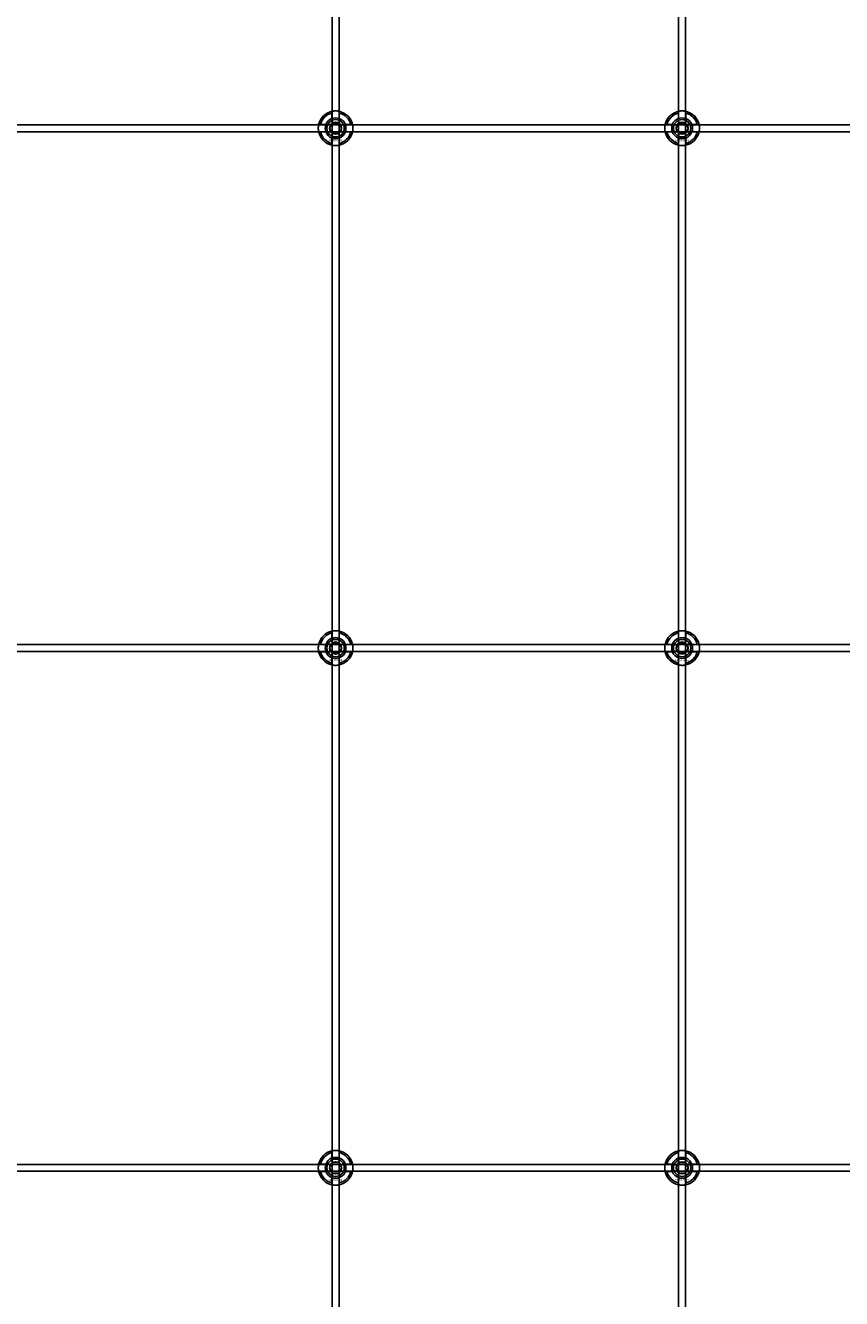
# Model space of a CAD drawing. Extents: x -40288 to 27203, y -32098 to -1478.
# Drawn here: x -31194 to -30723, y -18877 to -18142 of the extents above; entities that cross this region are included whole.
import ezdxf

# ---------------------------------------------------------------- set-up
doc = ezdxf.new("R2010")
doc.units = 0
doc.layers.add('Default', color=7, linetype='Continuous')
doc.styles.add('Notiztext (DIN)', font='isocpeur.ttf')

msp = doc.modelspace()

# ---------------------------------------------------------------- linework, layer by layer
at = {"layer": 'Default'}
for p, q in [((-31016.93, -20236.08), (-31016.93, -14345.08)), ((-31012.93, -20236.08), (-31012.93, -14345.08)), ((-30816.93, -20236.08), (-30816.93, -14345.08)), ((-30812.93, -20236.08), (-30812.93, -14345.08)), ((-31017.03, -18195.4), (-31017.03, -18192.33)), ((-31012.83, -18192.33), (-31012.83, -18195.4)), ((-30817.03, -18195.4), (-30817.03, -18192.33)), ((-30812.83, -18192.33), (-30812.83, -18195.4)), ((-31023.68, -18198.98), (-31020.6, -18198.98)), ((-31009.25, -18198.98), (-31006.17, -18198.98)), ((-30823.68, -18198.98), (-30820.6, -18198.98)), ((-30809.25, -18198.98), (-30806.17, -18198.98)), ((-31020.6, -18203.18), (-31023.68, -18203.18)), ((-31017.03, -18209.83), (-31017.03, -18206.76)), ((-31012.83, -18206.76), (-31012.83, -18209.83)), ((-31006.17, -18203.18), (-31009.25, -18203.18)), ((-30820.6, -18203.18), (-30823.68, -18203.18)), ((-30817.03, -18209.83), (-30817.03, -18206.76)), ((-30812.83, -18206.76), (-30812.83, -18209.83)), ((-30806.17, -18203.18), (-30809.25, -18203.18)), ((-31017.03, -18495.4), (-31017.03, -18492.33)), ((-31012.83, -18492.33), (-31012.83, -18495.4)), ((-30817.03, -18495.4), (-30817.03, -18492.33)), ((-30812.83, -18492.33), (-30812.83, -18495.4)), ((-31023.68, -18498.98), (-31020.6, -18498.98)), ((-31009.25, -18498.98), (-31006.17, -18498.98)), ((-30823.68, -18498.98), (-30820.6, -18498.98)), ((-30809.25, -18498.98), (-30806.17, -18498.98)), ((-31020.6, -18503.18), (-31023.68, -18503.18)), ((-31017.03, -18509.83), (-31017.03, -18506.76)), ((-31012.83, -18506.76), (-31012.83, -18509.83)), ((-31006.17, -18503.18), (-31009.25, -18503.18)), ((-30820.6, -18503.18), (-30823.68, -18503.18)), ((-30817.03, -18509.83), (-30817.03, -18506.76)), ((-30812.83, -18506.76), (-30812.83, -18509.83)), ((-30806.17, -18503.18), (-30809.25, -18503.18)), ((-31017.03, -18795.4), (-31017.03, -18792.33)), ((-31012.83, -18792.33), (-31012.83, -18795.4)), ((-30817.03, -18795.4), (-30817.03, -18792.33)), ((-30812.83, -18792.33), (-30812.83, -18795.4)), ((-31023.68, -18798.98), (-31020.6, -18798.98)), ((-31009.25, -18798.98), (-31006.17, -18798.98)), ((-30823.68, -18798.98), (-30820.6, -18798.98)), ((-30809.25, -18798.98), (-30806.17, -18798.98)), ((-31020.6, -18803.18), (-31023.68, -18803.18)), ((-31017.03, -18809.83), (-31017.03, -18806.76)), ((-31012.83, -18806.76), (-31012.83, -18809.83)), ((-31006.17, -18803.18), (-31009.25, -18803.18)), ((-30820.6, -18803.18), (-30823.68, -18803.18)), ((-30817.03, -18809.83), (-30817.03, -18806.76)), ((-30812.83, -18806.76), (-30812.83, -18809.83)), ((-30806.17, -18803.18), (-30809.25, -18803.18))]:
    msp.add_line(p, q, dxfattribs=at)
for points in [[(-31664.93, -18199.08), (-30164.93, -18199.08), (-30164.93, -18203.08), (-31664.93, -18203.08)], [(-31664.93, -18499.08), (-30164.93, -18499.08), (-30164.93, -18503.08), (-31664.93, -18503.08)], [(-31664.93, -18799.08), (-30164.93, -18799.08), (-30164.93, -18803.08), (-31664.93, -18803.08)]]:
    msp.add_lwpolyline(points, close=True, dxfattribs=at)
for centre, radius in [((-31014.93, -18201.08), 5), ((-31014.93, -18201.08), 3.5), ((-30814.93, -18201.08), 5), ((-30814.93, -18201.08), 3.5), ((-31014.93, -18501.08), 5), ((-31014.93, -18501.08), 3.5), ((-30814.93, -18501.08), 5), ((-30814.93, -18501.08), 3.5), ((-31014.93, -18801.08), 5), ((-31014.93, -18801.08), 3.5), ((-30814.93, -18801.08), 5), ((-30814.93, -18801.08), 3.5)]:
    msp.add_circle(centre, radius, dxfattribs=at)
for centre, radius, start, end in [((-31014.93, -18201.08), 10, 102.12235, 167.87765), ((-31014.93, -18201.08), 9, 103.4934, 166.5066), ((-31014.93, -18201.08), 10, 12.12235, 77.87765), ((-31014.93, -18201.08), 9, 13.4934, 76.5066), ((-30814.93, -18201.08), 10, 102.12235, 167.87765), ((-30814.93, -18201.08), 9, 103.4934, 166.5066), ((-30814.93, -18201.08), 10, 12.12235, 77.87765), ((-30814.93, -18201.08), 9, 13.4934, 76.5066), ((-31014.93, -18201.08), 6, 159.51268, 200.48732), ((-31014.93, -18201.08), 6.05, 110.29998, 159.70002), ((-31014.93, -18201.08), 6, 69.51268, 110.48732), ((-31014.93, -18201.08), 6.05, 20.29998, 69.70002), ((-31014.93, -18201.08), 6, 339.51268, 20.48732), ((-30814.93, -18201.08), 6, 159.51268, 200.48732), ((-30814.93, -18201.08), 6.05, 110.29998, 159.70002), ((-30814.93, -18201.08), 6, 69.51268, 110.48732), ((-30814.93, -18201.08), 6.05, 20.29998, 69.70002), ((-30814.93, -18201.08), 6, 339.51268, 20.48732), ((-31014.93, -18201.08), 10, 192.12235, 257.87765), ((-31014.93, -18201.08), 9, 193.4934, 256.5066), ((-31014.93, -18201.08), 6.05, 200.29998, 249.70002), ((-31014.93, -18201.08), 6, 249.51268, 290.48732), ((-31014.93, -18201.08), 10, 282.12235, 347.87765), ((-31014.93, -18201.08), 6.05, 290.29998, 339.70002), ((-31014.93, -18201.08), 9, 283.4934, 346.5066), ((-30814.93, -18201.08), 10, 192.12235, 257.87765), ((-30814.93, -18201.08), 9, 193.4934, 256.5066), ((-30814.93, -18201.08), 6.05, 200.29998, 249.70002), ((-30814.93, -18201.08), 6, 249.51268, 290.48732), ((-30814.93, -18201.08), 10, 282.12235, 347.87765), ((-30814.93, -18201.08), 6.05, 290.29998, 339.70002), ((-30814.93, -18201.08), 9, 283.4934, 346.5066), ((-31014.93, -18501.08), 10, 102.12235, 167.87765), ((-31014.93, -18501.08), 9, 103.4934, 166.5066), ((-31014.93, -18501.08), 10, 12.12235, 77.87765), ((-31014.93, -18501.08), 9, 13.4934, 76.5066), ((-30814.93, -18501.08), 10, 102.12235, 167.87765), ((-30814.93, -18501.08), 9, 103.4934, 166.5066), ((-30814.93, -18501.08), 10, 12.12235, 77.87765), ((-30814.93, -18501.08), 9, 13.4934, 76.5066), ((-31014.93, -18501.08), 6, 159.51268, 200.48732), ((-31014.93, -18501.08), 6.05, 110.29998, 159.70002), ((-31014.93, -18501.08), 6, 69.51268, 110.48732), ((-31014.93, -18501.08), 6.05, 20.29998, 69.70002), ((-31014.93, -18501.08), 6, 339.51268, 20.48732), ((-30814.93, -18501.08), 6, 159.51268, 200.48732), ((-30814.93, -18501.08), 6.05, 110.29998, 159.70002), ((-30814.93, -18501.08), 6, 69.51268, 110.48732), ((-30814.93, -18501.08), 6.05, 20.29998, 69.70002), ((-30814.93, -18501.08), 6, 339.51268, 20.48732), ((-31014.93, -18501.08), 10, 192.12235, 257.87765), ((-31014.93, -18501.08), 9, 193.4934, 256.5066), ((-31014.93, -18501.08), 6.05, 200.29998, 249.70002), ((-31014.93, -18501.08), 6, 249.51268, 290.48732), ((-31014.93, -18501.08), 10, 282.12235, 347.87765), ((-31014.93, -18501.08), 6.05, 290.29998, 339.70002), ((-31014.93, -18501.08), 9, 283.4934, 346.5066), ((-30814.93, -18501.08), 10, 192.12235, 257.87765), ((-30814.93, -18501.08), 9, 193.4934, 256.5066), ((-30814.93, -18501.08), 6.05, 200.29998, 249.70002), ((-30814.93, -18501.08), 6, 249.51268, 290.48732), ((-30814.93, -18501.08), 10, 282.12235, 347.87765), ((-30814.93, -18501.08), 6.05, 290.29998, 339.70002), ((-30814.93, -18501.08), 9, 283.4934, 346.5066), ((-31014.93, -18801.08), 10, 102.12235, 167.87765), ((-31014.93, -18801.08), 9, 103.4934, 166.5066), ((-31014.93, -18801.08), 6.05, 110.29998, 159.70002), ((-31014.93, -18801.08), 6, 69.51268, 110.48732), ((-31014.93, -18801.08), 10, 12.12235, 77.87765), ((-31014.93, -18801.08), 9, 13.4934, 76.5066), ((-31014.93, -18801.08), 6.05, 20.29998, 69.70002), ((-30814.93, -18801.08), 10, 102.12235, 167.87765), ((-30814.93, -18801.08), 9, 103.4934, 166.5066), ((-30814.93, -18801.08), 6.05, 110.29998, 159.70002), ((-30814.93, -18801.08), 6, 69.51268, 110.48732), ((-30814.93, -18801.08), 10, 12.12235, 77.87765), ((-30814.93, -18801.08), 9, 13.4934, 76.5066), ((-30814.93, -18801.08), 6.05, 20.29998, 69.70002), ((-31014.93, -18801.08), 6, 159.51268, 200.48732), ((-31014.93, -18801.08), 6, 339.51268, 20.48732), ((-30814.93, -18801.08), 6, 159.51268, 200.48732), ((-30814.93, -18801.08), 6, 339.51268, 20.48732), ((-31014.93, -18801.08), 10, 192.12235, 257.87765), ((-31014.93, -18801.08), 9, 193.4934, 256.5066), ((-31014.93, -18801.08), 6.05, 200.29998, 249.70002), ((-31014.93, -18801.08), 6, 249.51268, 290.48732), ((-31014.93, -18801.08), 10, 282.12235, 347.87765), ((-31014.93, -18801.08), 6.05, 290.29998, 339.70002), ((-31014.93, -18801.08), 9, 283.4934, 346.5066), ((-30814.93, -18801.08), 10, 192.12235, 257.87765), ((-30814.93, -18801.08), 9, 193.4934, 256.5066), ((-30814.93, -18801.08), 6.05, 200.29998, 249.70002), ((-30814.93, -18801.08), 6, 249.51268, 290.48732), ((-30814.93, -18801.08), 10, 282.12235, 347.87765), ((-30814.93, -18801.08), 6.05, 290.29998, 339.70002), ((-30814.93, -18801.08), 9, 283.4934, 346.5066)]:
    msp.add_arc(centre, radius, start, end, dxfattribs=at)
for points, knots in [([(-31017.03, -18191.3), (-31017.03, -18191.3), (-31016.97, -18191.29), (-31016.76, -18191.25), (-31016.6, -18191.22), (-31016.22, -18191.16), (-31015.99, -18191.13), (-31015.47, -18191.09), (-31015.19, -18191.08), (-31014.66, -18191.08), (-31014.38, -18191.09), (-31013.86, -18191.13), (-31013.63, -18191.16), (-31013.25, -18191.22), (-31013.09, -18191.25), (-31012.88, -18191.29), (-31012.83, -18191.3), (-31012.83, -18191.3)], [-0.6348715, -0.6348715, -0.6348715, -0.6348715, -0.5555098, -0.5555098, -0.4761482, -0.4761482, -0.396792, -0.396792, -0.3174357, -0.3174357, -0.2380795, -0.2380795, -0.1587233, -0.1587233, -0.0793616, -0.0793616, 0, 0, 0, 0]), ([(-30817.03, -18191.3), (-30817.03, -18191.3), (-30816.97, -18191.29), (-30816.76, -18191.25), (-30816.6, -18191.22), (-30816.22, -18191.16), (-30815.99, -18191.13), (-30815.47, -18191.09), (-30815.19, -18191.08), (-30814.66, -18191.08), (-30814.38, -18191.09), (-30813.86, -18191.13), (-30813.63, -18191.16), (-30813.25, -18191.22), (-30813.09, -18191.25), (-30812.88, -18191.29), (-30812.83, -18191.3), (-30812.83, -18191.3)], [-0.6348715, -0.6348715, -0.6348715, -0.6348715, -0.5555098, -0.5555098, -0.4761482, -0.4761482, -0.396792, -0.396792, -0.3174357, -0.3174357, -0.2380795, -0.2380795, -0.1587233, -0.1587233, -0.0793616, -0.0793616, 0, 0, 0, 0]), ([(-31024.7, -18203.18), (-31024.7, -18203.18), (-31024.71, -18203.13), (-31024.76, -18202.91), (-31024.79, -18202.75), (-31024.84, -18202.38), (-31024.87, -18202.14), (-31024.91, -18201.63), (-31024.93, -18201.35), (-31024.93, -18200.82), (-31024.91, -18200.54), (-31024.87, -18200.02), (-31024.84, -18199.78), (-31024.79, -18199.41), (-31024.76, -18199.25), (-31024.71, -18199.03), (-31024.7, -18198.98), (-31024.7, -18198.98)], [-0.6348715, -0.6348715, -0.6348715, -0.6348715, -0.5555098, -0.5555098, -0.4761482, -0.4761482, -0.396792, -0.396792, -0.3174357, -0.3174357, -0.2380795, -0.2380795, -0.1587233, -0.1587233, -0.0793616, -0.0793616, 0, 0, 0, 0]), ([(-31005.15, -18198.98), (-31005.15, -18198.98), (-31005.14, -18199.03), (-31005.09, -18199.25), (-31005.06, -18199.41), (-31005.01, -18199.78), (-31004.98, -18200.02), (-31004.94, -18200.54), (-31004.93, -18200.82), (-31004.93, -18201.35), (-31004.94, -18201.63), (-31004.98, -18202.14), (-31005.01, -18202.38), (-31005.06, -18202.75), (-31005.09, -18202.91), (-31005.14, -18203.13), (-31005.15, -18203.18), (-31005.15, -18203.18)], [0, 0, 0, 0, 0.0793616, 0.0793616, 0.1587233, 0.1587233, 0.2380795, 0.2380795, 0.3174357, 0.3174357, 0.396792, 0.396792, 0.4761482, 0.4761482, 0.5555098, 0.5555098, 0.6348715, 0.6348715, 0.6348715, 0.6348715]), ([(-30824.7, -18203.18), (-30824.7, -18203.18), (-30824.71, -18203.13), (-30824.76, -18202.91), (-30824.79, -18202.75), (-30824.84, -18202.38), (-30824.87, -18202.14), (-30824.91, -18201.63), (-30824.93, -18201.35), (-30824.93, -18200.82), (-30824.91, -18200.54), (-30824.87, -18200.02), (-30824.84, -18199.78), (-30824.79, -18199.41), (-30824.76, -18199.25), (-30824.71, -18199.03), (-30824.7, -18198.98), (-30824.7, -18198.98)], [-0.6348715, -0.6348715, -0.6348715, -0.6348715, -0.5555098, -0.5555098, -0.4761482, -0.4761482, -0.396792, -0.396792, -0.3174357, -0.3174357, -0.2380795, -0.2380795, -0.1587233, -0.1587233, -0.0793616, -0.0793616, 0, 0, 0, 0]), ([(-30805.15, -18198.98), (-30805.15, -18198.98), (-30805.14, -18199.03), (-30805.09, -18199.25), (-30805.06, -18199.41), (-30805.01, -18199.78), (-30804.98, -18200.02), (-30804.94, -18200.54), (-30804.93, -18200.82), (-30804.93, -18201.35), (-30804.94, -18201.63), (-30804.98, -18202.14), (-30805.01, -18202.38), (-30805.06, -18202.75), (-30805.09, -18202.91), (-30805.14, -18203.13), (-30805.15, -18203.18), (-30805.15, -18203.18)], [0, 0, 0, 0, 0.0793616, 0.0793616, 0.1587233, 0.1587233, 0.2380795, 0.2380795, 0.3174357, 0.3174357, 0.396792, 0.396792, 0.4761482, 0.4761482, 0.5555098, 0.5555098, 0.6348715, 0.6348715, 0.6348715, 0.6348715]), ([(-31012.83, -18210.86), (-31012.83, -18210.86), (-31012.88, -18210.87), (-31013.09, -18210.91), (-31013.25, -18210.94), (-31013.63, -18211), (-31013.86, -18211.03), (-31014.38, -18211.07), (-31014.66, -18211.08), (-31015.19, -18211.08), (-31015.47, -18211.07), (-31015.99, -18211.03), (-31016.22, -18211), (-31016.6, -18210.94), (-31016.76, -18210.91), (-31016.97, -18210.87), (-31017.03, -18210.86), (-31017.03, -18210.86)], [0, 0, 0, 0, 0.0793616, 0.0793616, 0.1587233, 0.1587233, 0.2380795, 0.2380795, 0.3174357, 0.3174357, 0.396792, 0.396792, 0.4761482, 0.4761482, 0.5555098, 0.5555098, 0.6348715, 0.6348715, 0.6348715, 0.6348715]), ([(-30812.83, -18210.86), (-30812.83, -18210.86), (-30812.88, -18210.87), (-30813.09, -18210.91), (-30813.25, -18210.94), (-30813.63, -18211), (-30813.86, -18211.03), (-30814.38, -18211.07), (-30814.66, -18211.08), (-30815.19, -18211.08), (-30815.47, -18211.07), (-30815.99, -18211.03), (-30816.22, -18211), (-30816.6, -18210.94), (-30816.76, -18210.91), (-30816.97, -18210.87), (-30817.03, -18210.86), (-30817.03, -18210.86)], [0, 0, 0, 0, 0.0793616, 0.0793616, 0.1587233, 0.1587233, 0.2380795, 0.2380795, 0.3174357, 0.3174357, 0.396792, 0.396792, 0.4761482, 0.4761482, 0.5555098, 0.5555098, 0.6348715, 0.6348715, 0.6348715, 0.6348715]), ([(-31017.03, -18491.3), (-31017.03, -18491.3), (-31016.97, -18491.29), (-31016.76, -18491.25), (-31016.6, -18491.22), (-31016.22, -18491.16), (-31015.99, -18491.13), (-31015.47, -18491.09), (-31015.19, -18491.08), (-31014.66, -18491.08), (-31014.38, -18491.09), (-31013.86, -18491.13), (-31013.63, -18491.16), (-31013.25, -18491.22), (-31013.09, -18491.25), (-31012.88, -18491.29), (-31012.83, -18491.3), (-31012.83, -18491.3)], [-0.6348715, -0.6348715, -0.6348715, -0.6348715, -0.5555098, -0.5555098, -0.4761482, -0.4761482, -0.396792, -0.396792, -0.3174357, -0.3174357, -0.2380795, -0.2380795, -0.1587233, -0.1587233, -0.0793616, -0.0793616, 0, 0, 0, 0]), ([(-30817.03, -18491.3), (-30817.03, -18491.3), (-30816.97, -18491.29), (-30816.76, -18491.25), (-30816.6, -18491.22), (-30816.22, -18491.16), (-30815.99, -18491.13), (-30815.47, -18491.09), (-30815.19, -18491.08), (-30814.66, -18491.08), (-30814.38, -18491.09), (-30813.86, -18491.13), (-30813.63, -18491.16), (-30813.25, -18491.22), (-30813.09, -18491.25), (-30812.88, -18491.29), (-30812.83, -18491.3), (-30812.83, -18491.3)], [-0.6348715, -0.6348715, -0.6348715, -0.6348715, -0.5555098, -0.5555098, -0.4761482, -0.4761482, -0.396792, -0.396792, -0.3174357, -0.3174357, -0.2380795, -0.2380795, -0.1587233, -0.1587233, -0.0793616, -0.0793616, 0, 0, 0, 0]), ([(-31024.7, -18503.18), (-31024.7, -18503.18), (-31024.71, -18503.13), (-31024.76, -18502.91), (-31024.79, -18502.75), (-31024.84, -18502.38), (-31024.87, -18502.14), (-31024.91, -18501.63), (-31024.93, -18501.35), (-31024.93, -18500.82), (-31024.91, -18500.54), (-31024.87, -18500.02), (-31024.84, -18499.78), (-31024.79, -18499.41), (-31024.76, -18499.25), (-31024.71, -18499.03), (-31024.7, -18498.98), (-31024.7, -18498.98)], [-0.6348715, -0.6348715, -0.6348715, -0.6348715, -0.5555098, -0.5555098, -0.4761482, -0.4761482, -0.396792, -0.396792, -0.3174357, -0.3174357, -0.2380795, -0.2380795, -0.1587233, -0.1587233, -0.0793616, -0.0793616, 0, 0, 0, 0]), ([(-31005.15, -18498.98), (-31005.15, -18498.98), (-31005.14, -18499.03), (-31005.09, -18499.25), (-31005.06, -18499.41), (-31005.01, -18499.78), (-31004.98, -18500.02), (-31004.94, -18500.54), (-31004.93, -18500.82), (-31004.93, -18501.35), (-31004.94, -18501.63), (-31004.98, -18502.14), (-31005.01, -18502.38), (-31005.06, -18502.75), (-31005.09, -18502.91), (-31005.14, -18503.13), (-31005.15, -18503.18), (-31005.15, -18503.18)], [0, 0, 0, 0, 0.0793616, 0.0793616, 0.1587233, 0.1587233, 0.2380795, 0.2380795, 0.3174357, 0.3174357, 0.396792, 0.396792, 0.4761482, 0.4761482, 0.5555098, 0.5555098, 0.6348715, 0.6348715, 0.6348715, 0.6348715]), ([(-30824.7, -18503.18), (-30824.7, -18503.18), (-30824.71, -18503.13), (-30824.76, -18502.91), (-30824.79, -18502.75), (-30824.84, -18502.38), (-30824.87, -18502.14), (-30824.91, -18501.63), (-30824.93, -18501.35), (-30824.93, -18500.82), (-30824.91, -18500.54), (-30824.87, -18500.02), (-30824.84, -18499.78), (-30824.79, -18499.41), (-30824.76, -18499.25), (-30824.71, -18499.03), (-30824.7, -18498.98), (-30824.7, -18498.98)], [-0.6348715, -0.6348715, -0.6348715, -0.6348715, -0.5555098, -0.5555098, -0.4761482, -0.4761482, -0.396792, -0.396792, -0.3174357, -0.3174357, -0.2380795, -0.2380795, -0.1587233, -0.1587233, -0.0793616, -0.0793616, 0, 0, 0, 0]), ([(-30805.15, -18498.98), (-30805.15, -18498.98), (-30805.14, -18499.03), (-30805.09, -18499.25), (-30805.06, -18499.41), (-30805.01, -18499.78), (-30804.98, -18500.02), (-30804.94, -18500.54), (-30804.93, -18500.82), (-30804.93, -18501.35), (-30804.94, -18501.63), (-30804.98, -18502.14), (-30805.01, -18502.38), (-30805.06, -18502.75), (-30805.09, -18502.91), (-30805.14, -18503.13), (-30805.15, -18503.18), (-30805.15, -18503.18)], [0, 0, 0, 0, 0.0793616, 0.0793616, 0.1587233, 0.1587233, 0.2380795, 0.2380795, 0.3174357, 0.3174357, 0.396792, 0.396792, 0.4761482, 0.4761482, 0.5555098, 0.5555098, 0.6348715, 0.6348715, 0.6348715, 0.6348715]), ([(-31012.83, -18510.86), (-31012.83, -18510.86), (-31012.88, -18510.87), (-31013.09, -18510.91), (-31013.25, -18510.94), (-31013.63, -18511), (-31013.86, -18511.03), (-31014.38, -18511.07), (-31014.66, -18511.08), (-31015.19, -18511.08), (-31015.47, -18511.07), (-31015.99, -18511.03), (-31016.22, -18511), (-31016.6, -18510.94), (-31016.76, -18510.91), (-31016.97, -18510.87), (-31017.03, -18510.86), (-31017.03, -18510.86)], [0, 0, 0, 0, 0.0793616, 0.0793616, 0.1587233, 0.1587233, 0.2380795, 0.2380795, 0.3174357, 0.3174357, 0.396792, 0.396792, 0.4761482, 0.4761482, 0.5555098, 0.5555098, 0.6348715, 0.6348715, 0.6348715, 0.6348715]), ([(-30812.83, -18510.86), (-30812.83, -18510.86), (-30812.88, -18510.87), (-30813.09, -18510.91), (-30813.25, -18510.94), (-30813.63, -18511), (-30813.86, -18511.03), (-30814.38, -18511.07), (-30814.66, -18511.08), (-30815.19, -18511.08), (-30815.47, -18511.07), (-30815.99, -18511.03), (-30816.22, -18511), (-30816.6, -18510.94), (-30816.76, -18510.91), (-30816.97, -18510.87), (-30817.03, -18510.86), (-30817.03, -18510.86)], [0, 0, 0, 0, 0.0793616, 0.0793616, 0.1587233, 0.1587233, 0.2380795, 0.2380795, 0.3174357, 0.3174357, 0.396792, 0.396792, 0.4761482, 0.4761482, 0.5555098, 0.5555098, 0.6348715, 0.6348715, 0.6348715, 0.6348715]), ([(-31017.03, -18791.3), (-31017.03, -18791.3), (-31016.97, -18791.29), (-31016.76, -18791.25), (-31016.6, -18791.22), (-31016.22, -18791.16), (-31015.99, -18791.13), (-31015.47, -18791.09), (-31015.19, -18791.08), (-31014.66, -18791.08), (-31014.38, -18791.09), (-31013.86, -18791.13), (-31013.63, -18791.16), (-31013.25, -18791.22), (-31013.09, -18791.25), (-31012.88, -18791.29), (-31012.83, -18791.3), (-31012.83, -18791.3)], [-0.6348715, -0.6348715, -0.6348715, -0.6348715, -0.5555098, -0.5555098, -0.4761482, -0.4761482, -0.396792, -0.396792, -0.3174357, -0.3174357, -0.2380795, -0.2380795, -0.1587233, -0.1587233, -0.0793616, -0.0793616, 0, 0, 0, 0]), ([(-30817.03, -18791.3), (-30817.03, -18791.3), (-30816.97, -18791.29), (-30816.76, -18791.25), (-30816.6, -18791.22), (-30816.22, -18791.16), (-30815.99, -18791.13), (-30815.47, -18791.09), (-30815.19, -18791.08), (-30814.66, -18791.08), (-30814.38, -18791.09), (-30813.86, -18791.13), (-30813.63, -18791.16), (-30813.25, -18791.22), (-30813.09, -18791.25), (-30812.88, -18791.29), (-30812.83, -18791.3), (-30812.83, -18791.3)], [-0.6348715, -0.6348715, -0.6348715, -0.6348715, -0.5555098, -0.5555098, -0.4761482, -0.4761482, -0.396792, -0.396792, -0.3174357, -0.3174357, -0.2380795, -0.2380795, -0.1587233, -0.1587233, -0.0793616, -0.0793616, 0, 0, 0, 0]), ([(-31024.7, -18803.18), (-31024.7, -18803.18), (-31024.71, -18803.13), (-31024.76, -18802.91), (-31024.79, -18802.75), (-31024.84, -18802.38), (-31024.87, -18802.14), (-31024.91, -18801.63), (-31024.93, -18801.35), (-31024.93, -18800.82), (-31024.91, -18800.54), (-31024.87, -18800.02), (-31024.84, -18799.78), (-31024.79, -18799.41), (-31024.76, -18799.25), (-31024.71, -18799.03), (-31024.7, -18798.98), (-31024.7, -18798.98)], [-0.6348715, -0.6348715, -0.6348715, -0.6348715, -0.5555098, -0.5555098, -0.4761482, -0.4761482, -0.396792, -0.396792, -0.3174357, -0.3174357, -0.2380795, -0.2380795, -0.1587233, -0.1587233, -0.0793616, -0.0793616, 0, 0, 0, 0]), ([(-31005.15, -18798.98), (-31005.15, -18798.98), (-31005.14, -18799.03), (-31005.09, -18799.25), (-31005.06, -18799.41), (-31005.01, -18799.78), (-31004.98, -18800.02), (-31004.94, -18800.54), (-31004.93, -18800.82), (-31004.93, -18801.35), (-31004.94, -18801.63), (-31004.98, -18802.14), (-31005.01, -18802.38), (-31005.06, -18802.75), (-31005.09, -18802.91), (-31005.14, -18803.13), (-31005.15, -18803.18), (-31005.15, -18803.18)], [0, 0, 0, 0, 0.0793616, 0.0793616, 0.1587233, 0.1587233, 0.2380795, 0.2380795, 0.3174357, 0.3174357, 0.396792, 0.396792, 0.4761482, 0.4761482, 0.5555098, 0.5555098, 0.6348715, 0.6348715, 0.6348715, 0.6348715]), ([(-30824.7, -18803.18), (-30824.7, -18803.18), (-30824.71, -18803.13), (-30824.76, -18802.91), (-30824.79, -18802.75), (-30824.84, -18802.38), (-30824.87, -18802.14), (-30824.91, -18801.63), (-30824.93, -18801.35), (-30824.93, -18800.82), (-30824.91, -18800.54), (-30824.87, -18800.02), (-30824.84, -18799.78), (-30824.79, -18799.41), (-30824.76, -18799.25), (-30824.71, -18799.03), (-30824.7, -18798.98), (-30824.7, -18798.98)], [-0.6348715, -0.6348715, -0.6348715, -0.6348715, -0.5555098, -0.5555098, -0.4761482, -0.4761482, -0.396792, -0.396792, -0.3174357, -0.3174357, -0.2380795, -0.2380795, -0.1587233, -0.1587233, -0.0793616, -0.0793616, 0, 0, 0, 0]), ([(-30805.15, -18798.98), (-30805.15, -18798.98), (-30805.14, -18799.03), (-30805.09, -18799.25), (-30805.06, -18799.41), (-30805.01, -18799.78), (-30804.98, -18800.02), (-30804.94, -18800.54), (-30804.93, -18800.82), (-30804.93, -18801.35), (-30804.94, -18801.63), (-30804.98, -18802.14), (-30805.01, -18802.38), (-30805.06, -18802.75), (-30805.09, -18802.91), (-30805.14, -18803.13), (-30805.15, -18803.18), (-30805.15, -18803.18)], [0, 0, 0, 0, 0.0793616, 0.0793616, 0.1587233, 0.1587233, 0.2380795, 0.2380795, 0.3174357, 0.3174357, 0.396792, 0.396792, 0.4761482, 0.4761482, 0.5555098, 0.5555098, 0.6348715, 0.6348715, 0.6348715, 0.6348715]), ([(-31012.83, -18810.86), (-31012.83, -18810.86), (-31012.88, -18810.87), (-31013.09, -18810.91), (-31013.25, -18810.94), (-31013.63, -18811), (-31013.86, -18811.03), (-31014.38, -18811.07), (-31014.66, -18811.08), (-31015.19, -18811.08), (-31015.47, -18811.07), (-31015.99, -18811.03), (-31016.22, -18811), (-31016.6, -18810.94), (-31016.76, -18810.91), (-31016.97, -18810.87), (-31017.03, -18810.86), (-31017.03, -18810.86)], [0, 0, 0, 0, 0.0793616, 0.0793616, 0.1587233, 0.1587233, 0.2380795, 0.2380795, 0.3174357, 0.3174357, 0.396792, 0.396792, 0.4761482, 0.4761482, 0.5555098, 0.5555098, 0.6348715, 0.6348715, 0.6348715, 0.6348715]), ([(-30812.83, -18810.86), (-30812.83, -18810.86), (-30812.88, -18810.87), (-30813.09, -18810.91), (-30813.25, -18810.94), (-30813.63, -18811), (-30813.86, -18811.03), (-30814.38, -18811.07), (-30814.66, -18811.08), (-30815.19, -18811.08), (-30815.47, -18811.07), (-30815.99, -18811.03), (-30816.22, -18811), (-30816.6, -18810.94), (-30816.76, -18810.91), (-30816.97, -18810.87), (-30817.03, -18810.86), (-30817.03, -18810.86)], [0, 0, 0, 0, 0.0793616, 0.0793616, 0.1587233, 0.1587233, 0.2380795, 0.2380795, 0.3174357, 0.3174357, 0.396792, 0.396792, 0.4761482, 0.4761482, 0.5555098, 0.5555098, 0.6348715, 0.6348715, 0.6348715, 0.6348715])]:
    msp.add_open_spline(points, degree=3, knots=knots, dxfattribs=at)
for points, weights in [([(-31017.03, -18192.33), (-31017.03, -18191.84), (-31017.03, -18191.3)], [1, 1.00145960563, 1]), ([(-31012.83, -18191.3), (-31012.83, -18191.84), (-31012.83, -18192.33)], [1, 1.00145960563, 1]), ([(-30817.03, -18192.33), (-30817.03, -18191.84), (-30817.03, -18191.3)], [1, 1.00145960563, 1]), ([(-30812.83, -18191.3), (-30812.83, -18191.84), (-30812.83, -18192.33)], [1, 1.00145960563, 1]), ([(-31024.7, -18198.98), (-31024.16, -18198.98), (-31023.68, -18198.98)], [1, 1.00145960563, 1]), ([(-31020.6, -18198.98), (-31020.31, -18198.98), (-31020.04, -18198.98)], [1, 1.00238647725, 1.00238586272]), ([(-31018.39, -18201.08), (-31017.93, -18200.28), (-31017.52, -18199.58)], [1.00277578927, 1.03939442297, 1]), ([(-31017.52, -18199.58), (-31017.12, -18198.89), (-31016.66, -18198.08)], [1, 1.03939442297, 1.00277578927]), ([(-31017.03, -18195.97), (-31017.03, -18195.7), (-31017.03, -18195.4)], [1.00238586272, 1.00238647725, 1]), ([(-31016.66, -18198.08), (-31015.73, -18198.08), (-31014.93, -18198.08)], [1.00277578927, 1.03939442297, 1]), ([(-31014.93, -18198.08), (-31014.12, -18198.08), (-31013.19, -18198.08)], [1, 1.03939442297, 1.00277578927]), ([(-31013.19, -18198.08), (-31012.73, -18198.89), (-31012.33, -18199.58)], [1.00277578927, 1.03939442297, 1]), ([(-31012.83, -18195.4), (-31012.83, -18195.7), (-31012.83, -18195.97)], [1, 1.00238647725, 1.00238586272]), ([(-31012.33, -18199.58), (-31011.93, -18200.28), (-31011.46, -18201.08)], [1, 1.03939442297, 1.00277578927]), ([(-31009.81, -18198.98), (-31009.54, -18198.98), (-31009.25, -18198.98)], [1.00238586272, 1.00238647725, 1]), ([(-31006.17, -18198.98), (-31005.69, -18198.98), (-31005.15, -18198.98)], [1, 1.00145960563, 1]), ([(-30824.7, -18198.98), (-30824.16, -18198.98), (-30823.68, -18198.98)], [1, 1.00145960563, 1]), ([(-30820.6, -18198.98), (-30820.31, -18198.98), (-30820.04, -18198.98)], [1, 1.00238647725, 1.00238586272]), ([(-30818.39, -18201.08), (-30817.93, -18200.28), (-30817.52, -18199.58)], [1.00277578927, 1.03939442297, 1]), ([(-30817.52, -18199.58), (-30817.12, -18198.89), (-30816.66, -18198.08)], [1, 1.03939442297, 1.00277578927]), ([(-30817.03, -18195.97), (-30817.03, -18195.7), (-30817.03, -18195.4)], [1.00238586272, 1.00238647725, 1]), ([(-30816.66, -18198.08), (-30815.73, -18198.08), (-30814.93, -18198.08)], [1.00277578927, 1.03939442297, 1]), ([(-30814.93, -18198.08), (-30814.12, -18198.08), (-30813.19, -18198.08)], [1, 1.03939442297, 1.00277578927]), ([(-30813.19, -18198.08), (-30812.73, -18198.89), (-30812.33, -18199.58)], [1.00277578927, 1.03939442297, 1]), ([(-30812.83, -18195.4), (-30812.83, -18195.7), (-30812.83, -18195.97)], [1, 1.00238647725, 1.00238586272]), ([(-30812.33, -18199.58), (-30811.93, -18200.28), (-30811.46, -18201.08)], [1, 1.03939442297, 1.00277578927]), ([(-30809.81, -18198.98), (-30809.54, -18198.98), (-30809.25, -18198.98)], [1.00238586272, 1.00238647725, 1]), ([(-30806.17, -18198.98), (-30805.69, -18198.98), (-30805.15, -18198.98)], [1, 1.00145960563, 1]), ([(-31023.68, -18203.18), (-31024.16, -18203.18), (-31024.7, -18203.18)], [1, 1.00145960563, 1]), ([(-31020.04, -18203.18), (-31020.31, -18203.18), (-31020.6, -18203.18)], [1.00238586272, 1.00238647725, 1]), ([(-31017.52, -18202.58), (-31017.93, -18201.89), (-31018.39, -18201.08)], [1, 1.03939442297, 1.00277578927]), ([(-31016.66, -18204.08), (-31017.12, -18203.28), (-31017.52, -18202.58)], [1.00277578927, 1.03939442297, 1]), ([(-31017.03, -18206.76), (-31017.03, -18206.46), (-31017.03, -18206.19)], [1, 1.00238647725, 1.00238586272]), ([(-31014.93, -18204.08), (-31015.73, -18204.08), (-31016.66, -18204.08)], [1, 1.03939442297, 1.00277578927]), ([(-31013.19, -18204.08), (-31014.12, -18204.08), (-31014.93, -18204.08)], [1.00277578927, 1.03939442297, 1]), ([(-31012.33, -18202.58), (-31012.73, -18203.28), (-31013.19, -18204.08)], [1, 1.03939442297, 1.00277578927]), ([(-31012.83, -18206.19), (-31012.83, -18206.46), (-31012.83, -18206.76)], [1.00238586272, 1.00238647725, 1]), ([(-31011.46, -18201.08), (-31011.93, -18201.89), (-31012.33, -18202.58)], [1.00277578927, 1.03939442297, 1]), ([(-31009.25, -18203.18), (-31009.54, -18203.18), (-31009.81, -18203.18)], [1, 1.00238647725, 1.00238586272]), ([(-31005.15, -18203.18), (-31005.69, -18203.18), (-31006.17, -18203.18)], [1, 1.00145960563, 1]), ([(-30823.68, -18203.18), (-30824.16, -18203.18), (-30824.7, -18203.18)], [1, 1.00145960563, 1]), ([(-30820.04, -18203.18), (-30820.31, -18203.18), (-30820.6, -18203.18)], [1.00238586272, 1.00238647725, 1]), ([(-30817.52, -18202.58), (-30817.93, -18201.89), (-30818.39, -18201.08)], [1, 1.03939442297, 1.00277578927]), ([(-30816.66, -18204.08), (-30817.12, -18203.28), (-30817.52, -18202.58)], [1.00277578927, 1.03939442297, 1]), ([(-30817.03, -18206.76), (-30817.03, -18206.46), (-30817.03, -18206.19)], [1, 1.00238647725, 1.00238586272]), ([(-30814.93, -18204.08), (-30815.73, -18204.08), (-30816.66, -18204.08)], [1, 1.03939442297, 1.00277578927]), ([(-30813.19, -18204.08), (-30814.12, -18204.08), (-30814.93, -18204.08)], [1.00277578927, 1.03939442297, 1]), ([(-30812.33, -18202.58), (-30812.73, -18203.28), (-30813.19, -18204.08)], [1, 1.03939442297, 1.00277578927]), ([(-30812.83, -18206.19), (-30812.83, -18206.46), (-30812.83, -18206.76)], [1.00238586272, 1.00238647725, 1]), ([(-30811.46, -18201.08), (-30811.93, -18201.89), (-30812.33, -18202.58)], [1.00277578927, 1.03939442297, 1]), ([(-30809.25, -18203.18), (-30809.54, -18203.18), (-30809.81, -18203.18)], [1, 1.00238647725, 1.00238586272]), ([(-30805.15, -18203.18), (-30805.69, -18203.18), (-30806.17, -18203.18)], [1, 1.00145960563, 1]), ([(-31017.03, -18210.86), (-31017.03, -18210.32), (-31017.03, -18209.83)], [1, 1.00145960563, 1]), ([(-31012.83, -18209.83), (-31012.83, -18210.32), (-31012.83, -18210.86)], [1, 1.00145960563, 1]), ([(-30817.03, -18210.86), (-30817.03, -18210.32), (-30817.03, -18209.83)], [1, 1.00145960563, 1]), ([(-30812.83, -18209.83), (-30812.83, -18210.32), (-30812.83, -18210.86)], [1, 1.00145960563, 1]), ([(-31017.03, -18492.33), (-31017.03, -18491.84), (-31017.03, -18491.3)], [1, 1.00145960563, 1]), ([(-31012.83, -18491.3), (-31012.83, -18491.84), (-31012.83, -18492.33)], [1, 1.00145960563, 1]), ([(-30817.03, -18492.33), (-30817.03, -18491.84), (-30817.03, -18491.3)], [1, 1.00145960563, 1]), ([(-30812.83, -18491.3), (-30812.83, -18491.84), (-30812.83, -18492.33)], [1, 1.00145960563, 1]), ([(-31024.7, -18498.98), (-31024.16, -18498.98), (-31023.68, -18498.98)], [1, 1.00145960563, 1]), ([(-31020.6, -18498.98), (-31020.31, -18498.98), (-31020.04, -18498.98)], [1, 1.00238647725, 1.00238586272]), ([(-31018.39, -18501.08), (-31017.93, -18500.28), (-31017.52, -18499.58)], [1.00277578927, 1.03939442297, 1]), ([(-31017.52, -18502.58), (-31017.93, -18501.89), (-31018.39, -18501.08)], [1, 1.03939442297, 1.00277578927]), ([(-31017.52, -18499.58), (-31017.12, -18498.89), (-31016.66, -18498.08)], [1, 1.03939442297, 1.00277578927]), ([(-31017.03, -18495.97), (-31017.03, -18495.7), (-31017.03, -18495.4)], [1.00238586272, 1.00238647725, 1]), ([(-31016.66, -18498.08), (-31015.73, -18498.08), (-31014.93, -18498.08)], [1.00277578927, 1.03939442297, 1]), ([(-31014.93, -18498.08), (-31014.12, -18498.08), (-31013.19, -18498.08)], [1, 1.03939442297, 1.00277578927]), ([(-31013.19, -18498.08), (-31012.73, -18498.89), (-31012.33, -18499.58)], [1.00277578927, 1.03939442297, 1]), ([(-31012.83, -18495.4), (-31012.83, -18495.7), (-31012.83, -18495.97)], [1, 1.00238647725, 1.00238586272]), ([(-31012.33, -18499.58), (-31011.93, -18500.28), (-31011.46, -18501.08)], [1, 1.03939442297, 1.00277578927]), ([(-31011.46, -18501.08), (-31011.93, -18501.89), (-31012.33, -18502.58)], [1.00277578927, 1.03939442297, 1]), ([(-31009.81, -18498.98), (-31009.54, -18498.98), (-31009.25, -18498.98)], [1.00238586272, 1.00238647725, 1]), ([(-31006.17, -18498.98), (-31005.69, -18498.98), (-31005.15, -18498.98)], [1, 1.00145960563, 1]), ([(-30824.7, -18498.98), (-30824.16, -18498.98), (-30823.68, -18498.98)], [1, 1.00145960563, 1]), ([(-30820.6, -18498.98), (-30820.31, -18498.98), (-30820.04, -18498.98)], [1, 1.00238647725, 1.00238586272]), ([(-30818.39, -18501.08), (-30817.93, -18500.28), (-30817.52, -18499.58)], [1.00277578927, 1.03939442297, 1]), ([(-30817.52, -18502.58), (-30817.93, -18501.89), (-30818.39, -18501.08)], [1, 1.03939442297, 1.00277578927]), ([(-30817.52, -18499.58), (-30817.12, -18498.89), (-30816.66, -18498.08)], [1, 1.03939442297, 1.00277578927]), ([(-30817.03, -18495.97), (-30817.03, -18495.7), (-30817.03, -18495.4)], [1.00238586272, 1.00238647725, 1]), ([(-30816.66, -18498.08), (-30815.73, -18498.08), (-30814.93, -18498.08)], [1.00277578927, 1.03939442297, 1]), ([(-30814.93, -18498.08), (-30814.12, -18498.08), (-30813.19, -18498.08)], [1, 1.03939442297, 1.00277578927]), ([(-30813.19, -18498.08), (-30812.73, -18498.89), (-30812.33, -18499.58)], [1.00277578927, 1.03939442297, 1]), ([(-30812.83, -18495.4), (-30812.83, -18495.7), (-30812.83, -18495.97)], [1, 1.00238647725, 1.00238586272]), ([(-30812.33, -18499.58), (-30811.93, -18500.28), (-30811.46, -18501.08)], [1, 1.03939442297, 1.00277578927]), ([(-30811.46, -18501.08), (-30811.93, -18501.89), (-30812.33, -18502.58)], [1.00277578927, 1.03939442297, 1]), ([(-30809.81, -18498.98), (-30809.54, -18498.98), (-30809.25, -18498.98)], [1.00238586272, 1.00238647725, 1]), ([(-30806.17, -18498.98), (-30805.69, -18498.98), (-30805.15, -18498.98)], [1, 1.00145960563, 1]), ([(-31023.68, -18503.18), (-31024.16, -18503.18), (-31024.7, -18503.18)], [1, 1.00145960563, 1]), ([(-31020.04, -18503.18), (-31020.31, -18503.18), (-31020.6, -18503.18)], [1.00238586272, 1.00238647725, 1]), ([(-31016.66, -18504.08), (-31017.12, -18503.28), (-31017.52, -18502.58)], [1.00277578927, 1.03939442297, 1]), ([(-31017.03, -18506.76), (-31017.03, -18506.46), (-31017.03, -18506.19)], [1, 1.00238647725, 1.00238586272]), ([(-31014.93, -18504.08), (-31015.73, -18504.08), (-31016.66, -18504.08)], [1, 1.03939442297, 1.00277578927]), ([(-31013.19, -18504.08), (-31014.12, -18504.08), (-31014.93, -18504.08)], [1.00277578927, 1.03939442297, 1]), ([(-31012.33, -18502.58), (-31012.73, -18503.28), (-31013.19, -18504.08)], [1, 1.03939442297, 1.00277578927]), ([(-31012.83, -18506.19), (-31012.83, -18506.46), (-31012.83, -18506.76)], [1.00238586272, 1.00238647725, 1]), ([(-31009.25, -18503.18), (-31009.54, -18503.18), (-31009.81, -18503.18)], [1, 1.00238647725, 1.00238586272]), ([(-31005.15, -18503.18), (-31005.69, -18503.18), (-31006.17, -18503.18)], [1, 1.00145960563, 1]), ([(-30823.68, -18503.18), (-30824.16, -18503.18), (-30824.7, -18503.18)], [1, 1.00145960563, 1]), ([(-30820.04, -18503.18), (-30820.31, -18503.18), (-30820.6, -18503.18)], [1.00238586272, 1.00238647725, 1]), ([(-30816.66, -18504.08), (-30817.12, -18503.28), (-30817.52, -18502.58)], [1.00277578927, 1.03939442297, 1]), ([(-30817.03, -18506.76), (-30817.03, -18506.46), (-30817.03, -18506.19)], [1, 1.00238647725, 1.00238586272]), ([(-30814.93, -18504.08), (-30815.73, -18504.08), (-30816.66, -18504.08)], [1, 1.03939442297, 1.00277578927]), ([(-30813.19, -18504.08), (-30814.12, -18504.08), (-30814.93, -18504.08)], [1.00277578927, 1.03939442297, 1]), ([(-30812.33, -18502.58), (-30812.73, -18503.28), (-30813.19, -18504.08)], [1, 1.03939442297, 1.00277578927]), ([(-30812.83, -18506.19), (-30812.83, -18506.46), (-30812.83, -18506.76)], [1.00238586272, 1.00238647725, 1]), ([(-30809.25, -18503.18), (-30809.54, -18503.18), (-30809.81, -18503.18)], [1, 1.00238647725, 1.00238586272]), ([(-30805.15, -18503.18), (-30805.69, -18503.18), (-30806.17, -18503.18)], [1, 1.00145960563, 1]), ([(-31017.03, -18510.86), (-31017.03, -18510.32), (-31017.03, -18509.83)], [1, 1.00145960563, 1]), ([(-31012.83, -18509.83), (-31012.83, -18510.32), (-31012.83, -18510.86)], [1, 1.00145960563, 1]), ([(-30817.03, -18510.86), (-30817.03, -18510.32), (-30817.03, -18509.83)], [1, 1.00145960563, 1]), ([(-30812.83, -18509.83), (-30812.83, -18510.32), (-30812.83, -18510.86)], [1, 1.00145960563, 1]), ([(-31017.03, -18792.33), (-31017.03, -18791.84), (-31017.03, -18791.3)], [1, 1.00145960563, 1]), ([(-31017.03, -18795.97), (-31017.03, -18795.7), (-31017.03, -18795.4)], [1.00238586272, 1.00238647725, 1]), ([(-31012.83, -18791.3), (-31012.83, -18791.84), (-31012.83, -18792.33)], [1, 1.00145960563, 1]), ([(-31012.83, -18795.4), (-31012.83, -18795.7), (-31012.83, -18795.97)], [1, 1.00238647725, 1.00238586272]), ([(-30817.03, -18792.33), (-30817.03, -18791.84), (-30817.03, -18791.3)], [1, 1.00145960563, 1]), ([(-30817.03, -18795.97), (-30817.03, -18795.7), (-30817.03, -18795.4)], [1.00238586272, 1.00238647725, 1]), ([(-30812.83, -18791.3), (-30812.83, -18791.84), (-30812.83, -18792.33)], [1, 1.00145960563, 1]), ([(-30812.83, -18795.4), (-30812.83, -18795.7), (-30812.83, -18795.97)], [1, 1.00238647725, 1.00238586272]), ([(-31024.7, -18798.98), (-31024.16, -18798.98), (-31023.68, -18798.98)], [1, 1.00145960563, 1]), ([(-31020.6, -18798.98), (-31020.31, -18798.98), (-31020.04, -18798.98)], [1, 1.00238647725, 1.00238586272]), ([(-31018.39, -18801.08), (-31017.93, -18800.28), (-31017.52, -18799.58)], [1.00277578927, 1.03939442297, 1]), ([(-31017.52, -18802.58), (-31017.93, -18801.89), (-31018.39, -18801.08)], [1, 1.03939442297, 1.00277578927]), ([(-31017.52, -18799.58), (-31017.12, -18798.89), (-31016.66, -18798.08)], [1, 1.03939442297, 1.00277578927]), ([(-31016.66, -18804.08), (-31017.12, -18803.28), (-31017.52, -18802.58)], [1.00277578927, 1.03939442297, 1]), ([(-31016.66, -18798.08), (-31015.73, -18798.08), (-31014.93, -18798.08)], [1.00277578927, 1.03939442297, 1]), ([(-31014.93, -18798.08), (-31014.12, -18798.08), (-31013.19, -18798.08)], [1, 1.03939442297, 1.00277578927]), ([(-31013.19, -18798.08), (-31012.73, -18798.89), (-31012.33, -18799.58)], [1.00277578927, 1.03939442297, 1]), ([(-31012.33, -18802.58), (-31012.73, -18803.28), (-31013.19, -18804.08)], [1, 1.03939442297, 1.00277578927]), ([(-31012.33, -18799.58), (-31011.93, -18800.28), (-31011.46, -18801.08)], [1, 1.03939442297, 1.00277578927]), ([(-31011.46, -18801.08), (-31011.93, -18801.89), (-31012.33, -18802.58)], [1.00277578927, 1.03939442297, 1]), ([(-31009.81, -18798.98), (-31009.54, -18798.98), (-31009.25, -18798.98)], [1.00238586272, 1.00238647725, 1]), ([(-31006.17, -18798.98), (-31005.69, -18798.98), (-31005.15, -18798.98)], [1, 1.00145960563, 1]), ([(-30824.7, -18798.98), (-30824.16, -18798.98), (-30823.68, -18798.98)], [1, 1.00145960563, 1]), ([(-30820.6, -18798.98), (-30820.31, -18798.98), (-30820.04, -18798.98)], [1, 1.00238647725, 1.00238586272]), ([(-30818.39, -18801.08), (-30817.93, -18800.28), (-30817.52, -18799.58)], [1.00277578927, 1.03939442297, 1]), ([(-30817.52, -18802.58), (-30817.93, -18801.89), (-30818.39, -18801.08)], [1, 1.03939442297, 1.00277578927]), ([(-30817.52, -18799.58), (-30817.12, -18798.89), (-30816.66, -18798.08)], [1, 1.03939442297, 1.00277578927]), ([(-30816.66, -18804.08), (-30817.12, -18803.28), (-30817.52, -18802.58)], [1.00277578927, 1.03939442297, 1]), ([(-30816.66, -18798.08), (-30815.73, -18798.08), (-30814.93, -18798.08)], [1.00277578927, 1.03939442297, 1]), ([(-30814.93, -18798.08), (-30814.12, -18798.08), (-30813.19, -18798.08)], [1, 1.03939442297, 1.00277578927]), ([(-30813.19, -18798.08), (-30812.73, -18798.89), (-30812.33, -18799.58)], [1.00277578927, 1.03939442297, 1]), ([(-30812.33, -18802.58), (-30812.73, -18803.28), (-30813.19, -18804.08)], [1, 1.03939442297, 1.00277578927]), ([(-30812.33, -18799.58), (-30811.93, -18800.28), (-30811.46, -18801.08)], [1, 1.03939442297, 1.00277578927]), ([(-30811.46, -18801.08), (-30811.93, -18801.89), (-30812.33, -18802.58)], [1.00277578927, 1.03939442297, 1]), ([(-30809.81, -18798.98), (-30809.54, -18798.98), (-30809.25, -18798.98)], [1.00238586272, 1.00238647725, 1]), ([(-30806.17, -18798.98), (-30805.69, -18798.98), (-30805.15, -18798.98)], [1, 1.00145960563, 1]), ([(-31023.68, -18803.18), (-31024.16, -18803.18), (-31024.7, -18803.18)], [1, 1.00145960563, 1]), ([(-31020.04, -18803.18), (-31020.31, -18803.18), (-31020.6, -18803.18)], [1.00238586272, 1.00238647725, 1]), ([(-31017.03, -18806.76), (-31017.03, -18806.46), (-31017.03, -18806.19)], [1, 1.00238647725, 1.00238586272]), ([(-31017.03, -18810.86), (-31017.03, -18810.32), (-31017.03, -18809.83)], [1, 1.00145960563, 1]), ([(-31014.93, -18804.08), (-31015.73, -18804.08), (-31016.66, -18804.08)], [1, 1.03939442297, 1.00277578927]), ([(-31013.19, -18804.08), (-31014.12, -18804.08), (-31014.93, -18804.08)], [1.00277578927, 1.03939442297, 1]), ([(-31012.83, -18806.19), (-31012.83, -18806.46), (-31012.83, -18806.76)], [1.00238586272, 1.00238647725, 1]), ([(-31012.83, -18809.83), (-31012.83, -18810.32), (-31012.83, -18810.86)], [1, 1.00145960563, 1]), ([(-31009.25, -18803.18), (-31009.54, -18803.18), (-31009.81, -18803.18)], [1, 1.00238647725, 1.00238586272]), ([(-31005.15, -18803.18), (-31005.69, -18803.18), (-31006.17, -18803.18)], [1, 1.00145960563, 1]), ([(-30823.68, -18803.18), (-30824.16, -18803.18), (-30824.7, -18803.18)], [1, 1.00145960563, 1]), ([(-30820.04, -18803.18), (-30820.31, -18803.18), (-30820.6, -18803.18)], [1.00238586272, 1.00238647725, 1]), ([(-30817.03, -18806.76), (-30817.03, -18806.46), (-30817.03, -18806.19)], [1, 1.00238647725, 1.00238586272]), ([(-30817.03, -18810.86), (-30817.03, -18810.32), (-30817.03, -18809.83)], [1, 1.00145960563, 1]), ([(-30814.93, -18804.08), (-30815.73, -18804.08), (-30816.66, -18804.08)], [1, 1.03939442297, 1.00277578927]), ([(-30813.19, -18804.08), (-30814.12, -18804.08), (-30814.93, -18804.08)], [1.00277578927, 1.03939442297, 1]), ([(-30812.83, -18806.19), (-30812.83, -18806.46), (-30812.83, -18806.76)], [1.00238586272, 1.00238647725, 1]), ([(-30812.83, -18809.83), (-30812.83, -18810.32), (-30812.83, -18810.86)], [1, 1.00145960563, 1]), ([(-30809.25, -18803.18), (-30809.54, -18803.18), (-30809.81, -18803.18)], [1, 1.00238647725, 1.00238586272]), ([(-30805.15, -18803.18), (-30805.69, -18803.18), (-30806.17, -18803.18)], [1, 1.00145960563, 1])]:
    msp.add_rational_spline(points, weights, degree=2, dxfattribs=at)

# ---------------------------------------------------------------- texts
at = {"layer": 'Default', "char_height": 1.1, "attachment_point": 1, "style": 'Notiztext (DIN)'}
for insert in [(-31019.12, -18207.51), (-30819.12, -18207.51), (-31019.12, -18507.51), (-30819.12, -18507.51), (-31019.12, -18807.51), (-30819.12, -18807.51)]:
    msp.add_mtext('\\fISOCPEUR|b0|i0;\\H1.1000;30858-0400', dxfattribs=dict(at, insert=insert))

doc.saveas('drawing.dxf')
